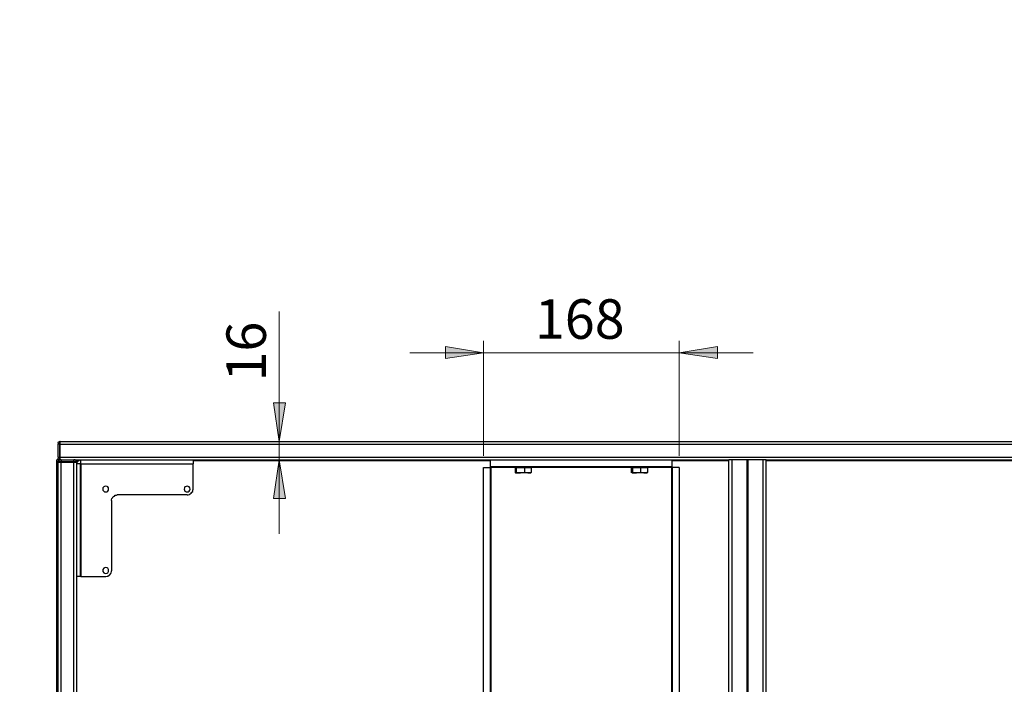
# Model space of a CAD drawing. Units: inches. Extents: x 1 to 610, y 177 to 611.
# Drawn here: x 76 to 205, y 308 to 395 of the extents above; entities that cross this region are included whole.
import ezdxf

# ---------------------------------------------------------------- set-up
doc = ezdxf.new("R2010")
doc.units = ezdxf.units.IN
doc.header["$MEASUREMENT"] = 0
doc.layers.add('Lager 1', color=7, linetype='Continuous')

# ---------------------------------------------------------------- blocks, each defined once
blk = doc.blocks.new('block 43')
at = {"layer": 'Lager 1', "color": 7, "true_color": 0xffffff, "insert": (141.57, 353.33), "char_height": 5.1855, "attachment_point": 7}
blk.add_mtext('\\fExo 2 Light|b0|i0|c0|p34;\\W1.00058; 168 ', dxfattribs=at)
blk = doc.blocks.new('block 45')
at = {"layer": 'Lager 1', "color": 7, "true_color": 0xffffff, "insert": (107.88, 346.14), "char_height": 5.1855, "attachment_point": 7, "rotation": 90}
blk.add_mtext('\\fExo 2 Light|b0|i0|c0|p34;\\W1.00037; 16 ', dxfattribs=at)
blk = doc.blocks.new('block 65')
at = {"layer": 'Lager 1', "color": 7, "lineweight": 18, "true_color": 0xffffff}
blk.add_lwpolyline([(162.09, 351.5), (167.1, 352.31), (167.1, 350.75), (162.09, 351.5)], dxfattribs=at)
blk = doc.blocks.new('block 66')
at = {"layer": 'Lager 1', "color": 7, "lineweight": 18, "true_color": 0xffffff}
blk.add_lwpolyline([(136.43, 351.5), (131.43, 350.75), (131.43, 352.31), (136.43, 351.5)], dxfattribs=at)
blk = doc.blocks.new('block 75')
at = {"layer": 'Lager 1', "color": 7, "lineweight": 18, "true_color": 0xffffff}
blk.add_lwpolyline([(109.64, 337.46), (110.44, 332.4), (108.88, 332.4), (109.64, 337.46)], dxfattribs=at)
blk = doc.blocks.new('block 76')
at = {"layer": 'Lager 1', "color": 7, "lineweight": 18, "true_color": 0xffffff}
blk.add_lwpolyline([(109.64, 339.88), (108.88, 344.94), (110.44, 344.94), (109.64, 339.88)], dxfattribs=at)
blk = doc.blocks.new('block 109')
at = {"layer": 'Lager 1', "color": 7, "lineweight": 18, "true_color": 0xffffff}
blk.add_lwpolyline([(162.09, 351.5), (171.78, 351.5)], dxfattribs=at)
blk = doc.blocks.new('block 110')
at = {"layer": 'Lager 1', "color": 7, "lineweight": 18, "true_color": 0xffffff}
blk.add_lwpolyline([(136.43, 351.5), (162.09, 351.5)], dxfattribs=at)
blk = doc.blocks.new('block 111')
at = {"layer": 'Lager 1', "color": 7, "lineweight": 18, "true_color": 0xffffff}
blk.add_lwpolyline([(136.43, 351.5), (126.75, 351.5)], dxfattribs=at)
blk = doc.blocks.new('block 112')
at = {"layer": 'Lager 1', "color": 7, "lineweight": 18, "true_color": 0xffffff}
blk.add_lwpolyline([(162.09, 338), (162.09, 353.06)], dxfattribs=at)
blk = doc.blocks.new('block 113')
at = {"layer": 'Lager 1', "color": 7, "lineweight": 18, "true_color": 0xffffff}
blk.add_lwpolyline([(136.43, 338), (136.43, 353.06)], dxfattribs=at)
blk = doc.blocks.new('block 132')
at = {"layer": 'Lager 1', "color": 7, "lineweight": 18, "true_color": 0xffffff}
blk.add_lwpolyline([(109.64, 337.46), (109.64, 327.77)], dxfattribs=at)
blk = doc.blocks.new('block 133')
at = {"layer": 'Lager 1', "color": 7, "lineweight": 18, "true_color": 0xffffff}
blk.add_lwpolyline([(109.64, 339.88), (109.64, 337.46)], dxfattribs=at)
blk = doc.blocks.new('block 134')
at = {"layer": 'Lager 1', "color": 7, "lineweight": 18, "true_color": 0xffffff}
blk.add_lwpolyline([(109.64, 339.88), (109.64, 356.93)], dxfattribs=at)
blk = doc.blocks.new('block 161')
at = {"layer": 'Lager 1', "lineweight": 0}
blk.add_lwpolyline([(162.09, 351.5), (167.1, 352.31), (167.1, 350.75)], dxfattribs=at)
blk = doc.blocks.new('block 162')
at = {"layer": 'Lager 1', "lineweight": 0}
blk.add_lwpolyline([(136.43, 351.5), (131.43, 350.75), (131.43, 352.31)], dxfattribs=at)
blk = doc.blocks.new('block 169')
at = {"layer": 'Lager 1', "true_color": 0xffffff}
h = blk.add_hatch(color=7, dxfattribs=at)
h.dxf.hatch_style = 2
h.paths.add_polyline_path([(514.99, 412.57), (520, 413.38), (520, 411.81)])
h.paths.add_polyline_path([(453.98, 412.57), (448.92, 411.81), (448.92, 413.38)])
h.paths.add_polyline_path([(264.11, 238.73), (269.16, 239.48), (269.16, 237.98)])
h.paths.add_polyline_path([(259.21, 238.73), (254.21, 237.98), (254.21, 239.48)])
h.paths.add_polyline_path([(173.5, 238.73), (178.56, 239.48), (178.56, 237.98)])
h.paths.add_polyline_path([(168.6, 238.73), (163.6, 237.98), (163.6, 239.48)])
h.paths.add_polyline_path([(83.06, 273.22), (88.11, 273.97), (88.11, 272.41)])
h.paths.add_polyline_path([(80.64, 273.22), (75.58, 272.41), (75.58, 273.97)])
h.paths.add_polyline_path([(162.09, 351.5), (167.1, 352.31), (167.1, 350.75)])
h.paths.add_polyline_path([(136.43, 351.5), (131.43, 350.75), (131.43, 352.31)])
h.paths.add_polyline_path([(159.57, 491.5), (164.62, 492.25), (164.62, 490.74)])
h.paths.add_polyline_path([(138.96, 491.5), (133.9, 490.74), (133.9, 492.25)])
h.paths.add_polyline_path([(162.2, 408.26), (167.26, 409.07), (167.26, 407.51)])
h.paths.add_polyline_path([(136.27, 408.26), (131.27, 407.51), (131.27, 409.07)])
h.paths.add_polyline_path([(149.24, 542.88), (144.23, 542.13), (144.23, 543.69)])
h.paths.add_polyline_path([(80.64, 542.88), (85.64, 543.69), (85.64, 542.13)])
at = {"layer": 'Lager 1', "lineweight": 0}
for points in [[(136.43, 351.5), (131.43, 350.75), (131.43, 352.31), (136.43, 351.5), (136.43, 351.5)], [(162.09, 351.5), (167.1, 352.31), (167.1, 350.75), (162.09, 351.5), (162.09, 351.5)]]:
    blk.add_lwpolyline(points, dxfattribs=at)
blk = doc.blocks.new('block 173')
at = {"layer": 'Lager 1', "lineweight": 0}
blk.add_lwpolyline([(109.64, 337.46), (110.44, 332.4), (108.88, 332.4)], dxfattribs=at)
blk = doc.blocks.new('block 174')
at = {"layer": 'Lager 1', "lineweight": 0}
blk.add_lwpolyline([(109.64, 339.88), (108.88, 344.94), (110.44, 344.94)], dxfattribs=at)
blk = doc.blocks.new('block 175')
at = {"layer": 'Lager 1', "true_color": 0xffffff}
h = blk.add_hatch(color=7, dxfattribs=at)
h.dxf.hatch_style = 2
h.paths.add_polyline_path([(109.64, 337.46), (110.44, 332.4), (108.88, 332.4)])
h.paths.add_polyline_path([(109.64, 339.88), (108.88, 344.94), (110.44, 344.94)])
at = {"layer": 'Lager 1', "lineweight": 0}
for points in [[(109.64, 339.88), (108.88, 344.94), (110.44, 344.94), (109.64, 339.88), (109.64, 339.88)], [(109.64, 337.46), (110.44, 332.4), (108.88, 332.4), (109.64, 337.46), (109.64, 337.46)]]:
    blk.add_lwpolyline(points, dxfattribs=at)
blk = doc.blocks.new('block 671')
at = {"layer": 'Lager 1', "color": 7, "lineweight": 25, "true_color": 0xffffff}
blk.add_lwpolyline([(140.63, 336.44), (137.45, 336.44)], dxfattribs=at)
blk = doc.blocks.new('block 672')
at = {"layer": 'Lager 1', "color": 7, "lineweight": 25, "true_color": 0xffffff}
blk.add_lwpolyline([(155.91, 336.44), (142.62, 336.44)], dxfattribs=at)
blk = doc.blocks.new('block 673')
at = {"layer": 'Lager 1', "color": 7, "lineweight": 25, "true_color": 0xffffff}
blk.add_lwpolyline([(161.07, 336.44), (157.9, 336.44)], dxfattribs=at)
blk = doc.blocks.new('block 709')
at = {"layer": 'Lager 1', "color": 7, "lineweight": 25, "true_color": 0xffffff}
blk.add_lwpolyline([(81.01, 337.46), (80.96, 337.46), (80.91, 337.46), (80.85, 337.46)], dxfattribs=at)
blk = doc.blocks.new('block 710')
at = {"layer": 'Lager 1', "color": 7, "lineweight": 25, "true_color": 0xffffff}
blk.add_lwpolyline([(80.64, 337.24), (80.64, 337.3), (80.69, 337.35), (80.69, 337.4), (80.74, 337.4), (80.8, 337.4), (80.8, 337.46), (80.85, 337.46)], dxfattribs=at)
blk = doc.blocks.new('block 711')
at = {"layer": 'Lager 1', "color": 7, "lineweight": 25, "true_color": 0xffffff}
blk.add_lwpolyline([(81.01, 337.46), (82.68, 337.46)], dxfattribs=at)
blk = doc.blocks.new('block 712')
at = {"layer": 'Lager 1', "color": 7, "lineweight": 25, "true_color": 0xffffff}
blk.add_lwpolyline([(81.01, 337.46), (81.01, 337.4), (81.01, 337.35), (81.01, 337.3), (81.01, 337.24)], dxfattribs=at)
blk = doc.blocks.new('block 713')
at = {"layer": 'Lager 1', "color": 7, "lineweight": 25, "true_color": 0xffffff}
blk.add_lwpolyline([(82.84, 337.46), (82.9, 337.46), (82.9, 337.4), (82.95, 337.4), (83, 337.4), (83, 337.35), (83.06, 337.3), (83.06, 337.24)], dxfattribs=at)
blk = doc.blocks.new('block 714')
at = {"layer": 'Lager 1', "color": 7, "lineweight": 25, "true_color": 0xffffff}
blk.add_lwpolyline([(82.84, 337.46), (82.79, 337.46), (82.73, 337.46), (82.68, 337.46)], dxfattribs=at)
blk = doc.blocks.new('block 715')
at = {"layer": 'Lager 1', "color": 7, "lineweight": 25, "true_color": 0xffffff}
blk.add_lwpolyline([(82.68, 337.24), (82.68, 337.3), (82.68, 337.35), (82.68, 337.4), (82.68, 337.46)], dxfattribs=at)
blk = doc.blocks.new('block 716')
at = {"layer": 'Lager 1', "color": 7, "lineweight": 25, "true_color": 0xffffff}
blk.add_lwpolyline([(83.06, 337.14), (83.06, 337.24)], dxfattribs=at)
blk = doc.blocks.new('block 717')
at = {"layer": 'Lager 1', "color": 7, "lineweight": 25, "true_color": 0xffffff}
blk.add_lwpolyline([(82.68, 337.24), (82.73, 337.24), (82.84, 337.24), (82.9, 337.24), (82.95, 337.24), (83, 337.24), (83.06, 337.24)], dxfattribs=at)
blk = doc.blocks.new('block 718')
at = {"layer": 'Lager 1', "color": 7, "lineweight": 25, "true_color": 0xffffff}
blk.add_lwpolyline([(82.68, 337.14), (82.73, 337.14), (82.84, 337.14), (82.9, 337.14), (82.95, 337.14), (83, 337.14), (83.06, 337.14)], dxfattribs=at)
blk = doc.blocks.new('block 719')
at = {"layer": 'Lager 1', "color": 7, "lineweight": 25, "true_color": 0xffffff}
blk.add_lwpolyline([(82.68, 337.14), (82.68, 337.24)], dxfattribs=at)
blk = doc.blocks.new('block 720')
at = {"layer": 'Lager 1', "color": 7, "lineweight": 25, "true_color": 0xffffff}
blk.add_lwpolyline([(81.01, 337.24), (82.68, 337.24)], dxfattribs=at)
blk = doc.blocks.new('block 721')
at = {"layer": 'Lager 1', "color": 7, "lineweight": 25, "true_color": 0xffffff}
blk.add_lwpolyline([(81.01, 337.14), (82.68, 337.14)], dxfattribs=at)
blk = doc.blocks.new('block 722')
at = {"layer": 'Lager 1', "color": 7, "lineweight": 25, "true_color": 0xffffff}
blk.add_lwpolyline([(81.01, 337.14), (81.01, 337.24)], dxfattribs=at)
blk = doc.blocks.new('block 723')
at = {"layer": 'Lager 1', "color": 7, "lineweight": 25, "true_color": 0xffffff}
blk.add_lwpolyline([(80.64, 337.24), (80.69, 337.24), (80.74, 337.24), (80.8, 337.24), (80.85, 337.24), (80.96, 337.24), (81.01, 337.24)], dxfattribs=at)
blk = doc.blocks.new('block 724')
at = {"layer": 'Lager 1', "color": 7, "lineweight": 25, "true_color": 0xffffff}
blk.add_lwpolyline([(80.64, 337.14), (80.64, 337.24)], dxfattribs=at)
blk = doc.blocks.new('block 725')
at = {"layer": 'Lager 1', "color": 7, "lineweight": 25, "true_color": 0xffffff}
blk.add_lwpolyline([(80.64, 337.14), (80.69, 337.14), (80.74, 337.14), (80.8, 337.14), (80.85, 337.14), (80.96, 337.14), (81.01, 337.14)], dxfattribs=at)
blk = doc.blocks.new('block 777')
at = {"layer": 'Lager 1', "color": 7, "lineweight": 25, "true_color": 0xffffff}
blk.add_lwpolyline([(80.64, 337.83), (80.64, 337.78), (80.64, 337.73), (80.64, 337.67)], dxfattribs=at)
blk = doc.blocks.new('block 778')
at = {"layer": 'Lager 1', "color": 7, "lineweight": 25, "true_color": 0xffffff}
blk.add_lwpolyline([(80.85, 337.46), (80.8, 337.46), (80.74, 337.46), (80.74, 337.51), (80.69, 337.51), (80.69, 337.57), (80.64, 337.57), (80.64, 337.62), (80.64, 337.67)], dxfattribs=at)
blk = doc.blocks.new('block 779')
at = {"layer": 'Lager 1', "color": 7, "lineweight": 25, "true_color": 0xffffff}
blk.add_lwpolyline([(80.64, 337.83), (80.64, 339.5)], dxfattribs=at)
blk = doc.blocks.new('block 780')
at = {"layer": 'Lager 1', "color": 7, "lineweight": 25, "true_color": 0xffffff}
blk.add_lwpolyline([(80.64, 337.83), (80.69, 337.83), (80.74, 337.83), (80.8, 337.83), (80.85, 337.83)], dxfattribs=at)
blk = doc.blocks.new('block 781')
at = {"layer": 'Lager 1', "color": 7, "lineweight": 25, "true_color": 0xffffff}
blk.add_lwpolyline([(80.64, 339.66), (80.64, 339.72), (80.69, 339.77), (80.69, 339.83), (80.74, 339.83), (80.74, 339.88), (80.8, 339.88), (80.85, 339.88)], dxfattribs=at)
blk = doc.blocks.new('block 782')
at = {"layer": 'Lager 1', "color": 7, "lineweight": 25, "true_color": 0xffffff}
blk.add_lwpolyline([(80.64, 339.66), (80.64, 339.61), (80.64, 339.56), (80.64, 339.5)], dxfattribs=at)
blk = doc.blocks.new('block 783')
at = {"layer": 'Lager 1', "color": 7, "lineweight": 25, "true_color": 0xffffff}
blk.add_lwpolyline([(80.85, 339.5), (80.8, 339.5), (80.74, 339.5), (80.69, 339.5), (80.64, 339.5)], dxfattribs=at)
blk = doc.blocks.new('block 784')
at = {"layer": 'Lager 1', "color": 7, "lineweight": 25, "true_color": 0xffffff}
blk.add_lwpolyline([(80.91, 339.88), (80.85, 339.88)], dxfattribs=at)
blk = doc.blocks.new('block 785')
at = {"layer": 'Lager 1', "color": 7, "lineweight": 25, "true_color": 0xffffff}
blk.add_lwpolyline([(80.85, 339.5), (80.85, 339.56), (80.85, 339.66), (80.85, 339.72), (80.85, 339.77), (80.85, 339.83), (80.85, 339.88)], dxfattribs=at)
blk = doc.blocks.new('block 786')
at = {"layer": 'Lager 1', "color": 7, "lineweight": 25, "true_color": 0xffffff}
blk.add_lwpolyline([(80.91, 339.5), (80.91, 339.56), (80.91, 339.66), (80.91, 339.72), (80.91, 339.77), (80.91, 339.83), (80.91, 339.88)], dxfattribs=at)
blk = doc.blocks.new('block 787')
at = {"layer": 'Lager 1', "color": 7, "lineweight": 25, "true_color": 0xffffff}
blk.add_lwpolyline([(80.85, 337.46), (80.85, 337.51), (80.85, 337.57), (80.85, 337.62), (80.85, 337.67), (80.85, 337.78), (80.85, 337.83)], dxfattribs=at)
blk = doc.blocks.new('block 788')
at = {"layer": 'Lager 1', "color": 7, "lineweight": 25, "true_color": 0xffffff}
blk.add_lwpolyline([(80.91, 337.46), (80.85, 337.46)], dxfattribs=at)
blk = doc.blocks.new('block 789')
at = {"layer": 'Lager 1', "color": 7, "lineweight": 25, "true_color": 0xffffff}
blk.add_lwpolyline([(80.91, 337.46), (80.91, 337.51), (80.91, 337.57), (80.91, 337.62), (80.91, 337.67), (80.91, 337.73), (80.91, 337.83)], dxfattribs=at)
blk = doc.blocks.new('block 790')
at = {"layer": 'Lager 1', "color": 7, "lineweight": 25, "true_color": 0xffffff}
blk.add_lwpolyline([(80.91, 339.5), (80.85, 339.5)], dxfattribs=at)
blk = doc.blocks.new('block 791')
at = {"layer": 'Lager 1', "color": 7, "lineweight": 25, "true_color": 0xffffff}
blk.add_lwpolyline([(80.85, 337.83), (80.85, 339.5)], dxfattribs=at)
blk = doc.blocks.new('block 792')
at = {"layer": 'Lager 1', "color": 7, "lineweight": 25, "true_color": 0xffffff}
blk.add_lwpolyline([(80.91, 337.83), (80.85, 337.83)], dxfattribs=at)
blk = doc.blocks.new('block 793')
at = {"layer": 'Lager 1', "color": 7, "lineweight": 25, "true_color": 0xffffff}
blk.add_lwpolyline([(80.91, 337.83), (80.91, 339.5)], dxfattribs=at)
blk = doc.blocks.new('block 828')
at = {"layer": 'Lager 1', "color": 7, "lineweight": 25, "true_color": 0xffffff}
blk.add_lwpolyline([(83.06, 336.92), (83.06, 337.03), (83.11, 337.14), (83.16, 337.19), (83.22, 337.3), (83.33, 337.35), (83.38, 337.4), (83.49, 337.46), (83.6, 337.46)], dxfattribs=at)
blk = doc.blocks.new('block 829')
at = {"layer": 'Lager 1', "color": 7, "lineweight": 25, "true_color": 0xffffff}
blk.add_lwpolyline([(83.54, 336.92), (83.54, 336.97), (83.6, 336.97)], dxfattribs=at)
blk = doc.blocks.new('block 830')
at = {"layer": 'Lager 1', "color": 7, "lineweight": 25, "true_color": 0xffffff}
blk.add_lwpolyline([(83.6, 336.92), (83.6, 337.03), (83.6, 337.14), (83.6, 337.19), (83.6, 337.3), (83.6, 337.35), (83.6, 337.4), (83.6, 337.46)], dxfattribs=at)
blk = doc.blocks.new('block 831')
at = {"layer": 'Lager 1', "color": 7, "lineweight": 25, "true_color": 0xffffff}
blk.add_lwpolyline([(98.34, 337.46), (98.34, 337.4), (98.34, 337.35), (98.34, 337.3), (98.34, 337.19), (98.34, 337.14), (98.34, 337.03), (98.34, 336.92)], dxfattribs=at)
blk = doc.blocks.new('block 832')
at = {"layer": 'Lager 1', "color": 7, "lineweight": 25, "true_color": 0xffffff}
blk.add_lwpolyline([(83.54, 336.92), (83.06, 336.92)], dxfattribs=at)
blk = doc.blocks.new('block 833')
at = {"layer": 'Lager 1', "color": 7, "lineweight": 25, "true_color": 0xffffff}
blk.add_lwpolyline([(83.54, 322.18), (83.54, 336.92)], dxfattribs=at)
blk = doc.blocks.new('block 834')
at = {"layer": 'Lager 1', "color": 7, "lineweight": 25, "true_color": 0xffffff}
blk.add_lwpolyline([(83.06, 322.18), (83.06, 336.92)], dxfattribs=at)
blk = doc.blocks.new('block 835')
at = {"layer": 'Lager 1', "color": 7, "lineweight": 25, "true_color": 0xffffff}
blk.add_lwpolyline([(83.54, 322.18), (83.06, 322.18)], dxfattribs=at)
blk = doc.blocks.new('block 836')
at = {"layer": 'Lager 1', "color": 7, "lineweight": 25, "true_color": 0xffffff}
blk.add_lwpolyline([(86.88, 333.26), (87.04, 333.26), (87.15, 333.37), (87.25, 333.48), (87.25, 333.64), (87.25, 333.8), (87.15, 333.91), (87.04, 333.96), (86.88, 334.01), (86.72, 333.96), (86.61, 333.91), (86.5, 333.8), (86.5, 333.64), (86.5, 333.48), (86.61, 333.37), (86.72, 333.26), (86.88, 333.26)], dxfattribs=at)
blk = doc.blocks.new('block 837')
at = {"layer": 'Lager 1', "color": 7, "lineweight": 25, "true_color": 0xffffff}
blk.add_lwpolyline([(86.88, 322.55), (87.04, 322.61), (87.15, 322.66), (87.25, 322.82), (87.25, 322.93), (87.25, 323.09), (87.15, 323.25), (87.04, 323.31), (86.88, 323.36), (86.72, 323.31), (86.61, 323.25), (86.5, 323.09), (86.5, 322.93), (86.5, 322.82), (86.61, 322.66), (86.72, 322.61), (86.88, 322.55)], dxfattribs=at)
blk = doc.blocks.new('block 838')
at = {"layer": 'Lager 1', "color": 7, "lineweight": 25, "true_color": 0xffffff}
blk.add_lwpolyline([(97.53, 333.26), (97.69, 333.26), (97.8, 333.37), (97.91, 333.48), (97.96, 333.64), (97.91, 333.8), (97.8, 333.91), (97.69, 333.96), (97.53, 334.01), (97.42, 333.96), (97.26, 333.91), (97.21, 333.8), (97.15, 333.64), (97.21, 333.48), (97.26, 333.37), (97.42, 333.26), (97.53, 333.26)], dxfattribs=at)
blk = doc.blocks.new('block 839')
at = {"layer": 'Lager 1', "color": 7, "lineweight": 25, "true_color": 0xffffff}
blk.add_lwpolyline([(97.53, 332.88), (88.38, 332.88)], dxfattribs=at)
blk = doc.blocks.new('block 840')
at = {"layer": 'Lager 1', "color": 7, "lineweight": 25, "true_color": 0xffffff}
blk.add_lwpolyline([(97.53, 332.88), (97.69, 332.88), (97.85, 332.94), (97.96, 332.99), (98.07, 333.1), (98.18, 333.21), (98.28, 333.32), (98.28, 333.48), (98.34, 333.64)], dxfattribs=at)
blk = doc.blocks.new('block 841')
at = {"layer": 'Lager 1', "color": 7, "lineweight": 25, "true_color": 0xffffff}
blk.add_lwpolyline([(98.34, 333.64), (98.34, 336.92)], dxfattribs=at)
blk = doc.blocks.new('block 842')
at = {"layer": 'Lager 1', "color": 7, "lineweight": 25, "true_color": 0xffffff}
blk.add_lwpolyline([(83.6, 336.92), (98.34, 336.92)], dxfattribs=at)
blk = doc.blocks.new('block 843')
at = {"layer": 'Lager 1', "color": 7, "lineweight": 25, "true_color": 0xffffff}
blk.add_lwpolyline([(83.6, 336.92), (83.6, 322.18)], dxfattribs=at)
blk = doc.blocks.new('block 844')
at = {"layer": 'Lager 1', "color": 7, "lineweight": 25, "true_color": 0xffffff}
blk.add_lwpolyline([(83.6, 322.18), (86.88, 322.18)], dxfattribs=at)
blk = doc.blocks.new('block 845')
at = {"layer": 'Lager 1', "color": 7, "lineweight": 25, "true_color": 0xffffff}
blk.add_lwpolyline([(86.88, 322.18), (87.04, 322.23), (87.15, 322.23), (87.31, 322.34), (87.42, 322.39), (87.52, 322.55), (87.58, 322.66), (87.63, 322.82), (87.63, 322.93)], dxfattribs=at)
blk = doc.blocks.new('block 846')
at = {"layer": 'Lager 1', "color": 7, "lineweight": 25, "true_color": 0xffffff}
blk.add_lwpolyline([(87.63, 332.13), (87.63, 322.93)], dxfattribs=at)
blk = doc.blocks.new('block 847')
at = {"layer": 'Lager 1', "color": 7, "lineweight": 25, "true_color": 0xffffff}
blk.add_lwpolyline([(87.63, 332.13), (87.63, 332.24), (87.68, 332.4), (87.79, 332.51), (87.85, 332.67), (88.01, 332.72), (88.11, 332.83), (88.28, 332.83), (88.38, 332.88)], dxfattribs=at)
blk = doc.blocks.new('block 909')
at = {"layer": 'Lager 1', "color": 7, "lineweight": 25, "true_color": 0xffffff}
blk.add_lwpolyline([(80.91, 337.83), (80.91, 339.5)], dxfattribs=at)
blk = doc.blocks.new('block 911')
at = {"layer": 'Lager 1', "color": 7, "lineweight": 25, "true_color": 0xffffff}
blk.add_lwpolyline([(80.91, 339.88), (351.81, 339.88)], dxfattribs=at)
blk = doc.blocks.new('block 912')
at = {"layer": 'Lager 1', "color": 7, "lineweight": 25, "true_color": 0xffffff}
blk.add_lwpolyline([(80.91, 339.5), (80.91, 339.56), (80.91, 339.66), (80.91, 339.72), (80.91, 339.77), (80.91, 339.83), (80.91, 339.88)], dxfattribs=at)
blk = doc.blocks.new('block 913')
at = {"layer": 'Lager 1', "color": 7, "lineweight": 25, "true_color": 0xffffff}
blk.add_lwpolyline([(80.91, 339.5), (351.81, 339.5)], dxfattribs=at)
blk = doc.blocks.new('block 915')
at = {"layer": 'Lager 1', "color": 7, "lineweight": 25, "true_color": 0xffffff}
blk.add_lwpolyline([(80.91, 337.83), (351.81, 337.83)], dxfattribs=at)
blk = doc.blocks.new('block 916')
at = {"layer": 'Lager 1', "color": 7, "lineweight": 25, "true_color": 0xffffff}
blk.add_lwpolyline([(80.91, 337.46), (80.91, 337.51), (80.91, 337.57), (80.91, 337.62), (80.91, 337.67), (80.91, 337.73), (80.91, 337.83)], dxfattribs=at)
blk = doc.blocks.new('block 920')
at = {"layer": 'Lager 1', "color": 7, "lineweight": 25, "true_color": 0xffffff}
blk.add_lwpolyline([(173.5, 337.46), (259.21, 337.46)], dxfattribs=at)
blk = doc.blocks.new('block 921')
at = {"layer": 'Lager 1', "color": 7, "lineweight": 25, "true_color": 0xffffff}
blk.add_lwpolyline([(82.68, 337.46), (168.6, 337.46)], dxfattribs=at)
blk = doc.blocks.new('block 922')
at = {"layer": 'Lager 1', "color": 7, "lineweight": 25, "true_color": 0xffffff}
blk.add_lwpolyline([(80.91, 337.46), (81.01, 337.46)], dxfattribs=at)
blk = doc.blocks.new('block 938')
at = {"layer": 'Lager 1', "color": 7, "lineweight": 25, "true_color": 0xffffff}
blk.add_lwpolyline([(82.68, 337.14), (81.01, 337.14)], dxfattribs=at)
blk = doc.blocks.new('block 940')
at = {"layer": 'Lager 1', "color": 7, "lineweight": 25, "true_color": 0xffffff}
blk.add_lwpolyline([(83.06, 337.14), (83, 337.14), (82.95, 337.14), (82.9, 337.14), (82.84, 337.14), (82.73, 337.14), (82.68, 337.14)], dxfattribs=at)
blk = doc.blocks.new('block 941')
at = {"layer": 'Lager 1', "color": 7, "lineweight": 25, "true_color": 0xffffff}
blk.add_lwpolyline([(82.68, 223.66), (82.68, 337.14)], dxfattribs=at)
blk = doc.blocks.new('block 943')
at = {"layer": 'Lager 1', "color": 7, "lineweight": 25, "true_color": 0xffffff}
blk.add_lwpolyline([(83.06, 336.92), (83.06, 337.14)], dxfattribs=at)
blk = doc.blocks.new('block 944')
at = {"layer": 'Lager 1', "color": 7, "lineweight": 25, "true_color": 0xffffff}
blk.add_lwpolyline([(83.06, 223.66), (83.06, 322.18)], dxfattribs=at)
blk = doc.blocks.new('block 945')
at = {"layer": 'Lager 1', "color": 7, "lineweight": 25, "true_color": 0xffffff}
blk.add_lwpolyline([(81.01, 337.14), (80.96, 337.14), (80.85, 337.14), (80.8, 337.14), (80.74, 337.14), (80.69, 337.14), (80.64, 337.14)], dxfattribs=at)
blk = doc.blocks.new('block 946')
at = {"layer": 'Lager 1', "color": 7, "lineweight": 25, "true_color": 0xffffff}
blk.add_lwpolyline([(80.64, 223.66), (80.64, 337.14)], dxfattribs=at)
blk = doc.blocks.new('block 948')
at = {"layer": 'Lager 1', "color": 7, "lineweight": 25, "true_color": 0xffffff}
blk.add_lwpolyline([(81.01, 223.66), (81.01, 337.14)], dxfattribs=at)
blk = doc.blocks.new('block 979')
at = {"layer": 'Lager 1', "color": 7, "lineweight": 25, "true_color": 0xffffff}
blk.add_lwpolyline([(171.13, 337.46), (171.08, 337.46)], dxfattribs=at)
blk = doc.blocks.new('block 981')
at = {"layer": 'Lager 1', "color": 7, "lineweight": 25, "true_color": 0xffffff}
blk.add_lwpolyline([(171.08, 337.46), (171.03, 337.46)], dxfattribs=at)
blk = doc.blocks.new('block 983')
at = {"layer": 'Lager 1', "color": 7, "lineweight": 25, "true_color": 0xffffff}
blk.add_lwpolyline([(171.08, 223.34), (171.08, 337.46)], dxfattribs=at)
blk = doc.blocks.new('block 984')
at = {"layer": 'Lager 1', "color": 7, "lineweight": 25, "true_color": 0xffffff}
blk.add_lwpolyline([(171.03, 337.46), (169.04, 337.46)], dxfattribs=at)
blk = doc.blocks.new('block 986')
at = {"layer": 'Lager 1', "color": 7, "lineweight": 25, "true_color": 0xffffff}
blk.add_lwpolyline([(171.03, 223.34), (171.03, 337.46)], dxfattribs=at)
blk = doc.blocks.new('block 987')
at = {"layer": 'Lager 1', "color": 7, "lineweight": 25, "true_color": 0xffffff}
blk.add_lwpolyline([(173.12, 337.46), (171.13, 337.46)], dxfattribs=at)
blk = doc.blocks.new('block 988')
at = {"layer": 'Lager 1', "color": 7, "lineweight": 25, "true_color": 0xffffff}
blk.add_lwpolyline([(171.13, 223.34), (171.13, 337.46)], dxfattribs=at)
blk = doc.blocks.new('block 990')
at = {"layer": 'Lager 1', "color": 7, "lineweight": 25, "true_color": 0xffffff}
blk.add_lwpolyline([(173.5, 337.46), (173.45, 337.46), (173.39, 337.46), (173.34, 337.46), (173.29, 337.46), (173.18, 337.46), (173.12, 337.46)], dxfattribs=at)
blk = doc.blocks.new('block 991')
at = {"layer": 'Lager 1', "color": 7, "lineweight": 25, "true_color": 0xffffff}
blk.add_lwpolyline([(173.12, 223.34), (173.12, 337.46)], dxfattribs=at)
blk = doc.blocks.new('block 993')
at = {"layer": 'Lager 1', "color": 7, "lineweight": 25, "true_color": 0xffffff}
blk.add_lwpolyline([(173.5, 223.34), (173.5, 337.46)], dxfattribs=at)
blk = doc.blocks.new('block 994')
at = {"layer": 'Lager 1', "color": 7, "lineweight": 25, "true_color": 0xffffff}
blk.add_lwpolyline([(169.04, 337.46), (168.93, 337.46), (168.87, 337.46), (168.82, 337.46), (168.71, 337.46), (168.66, 337.46), (168.6, 337.46)], dxfattribs=at)
blk = doc.blocks.new('block 995')
at = {"layer": 'Lager 1', "color": 7, "lineweight": 25, "true_color": 0xffffff}
blk.add_lwpolyline([(168.6, 223.34), (168.6, 337.46)], dxfattribs=at)
blk = doc.blocks.new('block 997')
at = {"layer": 'Lager 1', "color": 7, "lineweight": 25, "true_color": 0xffffff}
blk.add_lwpolyline([(169.04, 223.34), (169.04, 337.46)], dxfattribs=at)
blk = doc.blocks.new('block 1016')
at = {"layer": 'Lager 1', "color": 7, "lineweight": 25, "true_color": 0xffffff}
blk.add_lwpolyline([(140.63, 336.44), (140.73, 336.44)], dxfattribs=at)
blk = doc.blocks.new('block 1017')
at = {"layer": 'Lager 1', "color": 7, "lineweight": 25, "true_color": 0xffffff}
blk.add_lwpolyline([(140.57, 336.44), (140.63, 336.44)], dxfattribs=at)
blk = doc.blocks.new('block 1018')
at = {"layer": 'Lager 1', "color": 7, "lineweight": 25, "true_color": 0xffffff}
blk.add_lwpolyline([(140.57, 336.44), (140.57, 335.79)], dxfattribs=at)
blk = doc.blocks.new('block 1019')
at = {"layer": 'Lager 1', "color": 7, "lineweight": 25, "true_color": 0xffffff}
blk.add_lwpolyline([(140.63, 335.74), (140.57, 335.79)], dxfattribs=at)
blk = doc.blocks.new('block 1020')
at = {"layer": 'Lager 1', "color": 7, "lineweight": 25, "true_color": 0xffffff}
blk.add_lwpolyline([(142.24, 335.74), (142.35, 335.74), (142.4, 335.74), (142.51, 335.74), (142.56, 335.74), (142.62, 335.74)], dxfattribs=at)
blk = doc.blocks.new('block 1021')
at = {"layer": 'Lager 1', "color": 7, "lineweight": 25, "true_color": 0xffffff}
blk.add_lwpolyline([(142.62, 335.74), (142.67, 335.79)], dxfattribs=at)
blk = doc.blocks.new('block 1022')
at = {"layer": 'Lager 1', "color": 7, "lineweight": 25, "true_color": 0xffffff}
blk.add_lwpolyline([(140.63, 335.74), (140.68, 335.74), (140.73, 335.74), (140.79, 335.74), (140.84, 335.74), (140.95, 335.74), (141, 335.74), (141.16, 335.74), (141.27, 335.74)], dxfattribs=at)
blk = doc.blocks.new('block 1023')
at = {"layer": 'Lager 1', "color": 7, "lineweight": 25, "true_color": 0xffffff}
blk.add_lwpolyline([(140.73, 335.79), (140.63, 335.74)], dxfattribs=at)
blk = doc.blocks.new('block 1024')
at = {"layer": 'Lager 1', "color": 7, "lineweight": 25, "true_color": 0xffffff}
blk.add_lwpolyline([(141.81, 336.44), (142.24, 336.44)], dxfattribs=at)
blk = doc.blocks.new('block 1025')
at = {"layer": 'Lager 1', "color": 7, "lineweight": 25, "true_color": 0xffffff}
blk.add_lwpolyline([(142.67, 335.79), (142.62, 335.79), (142.24, 335.74)], dxfattribs=at)
blk = doc.blocks.new('block 1026')
at = {"layer": 'Lager 1', "color": 7, "lineweight": 25, "true_color": 0xffffff}
blk.add_lwpolyline([(142.67, 336.44), (142.67, 335.79)], dxfattribs=at)
blk = doc.blocks.new('block 1027')
at = {"layer": 'Lager 1', "color": 7, "lineweight": 25, "true_color": 0xffffff}
blk.add_lwpolyline([(142.24, 336.44), (142.67, 336.44)], dxfattribs=at)
blk = doc.blocks.new('block 1028')
at = {"layer": 'Lager 1', "color": 7, "lineweight": 25, "true_color": 0xffffff}
blk.add_lwpolyline([(142.24, 335.74), (142.13, 335.74), (142.03, 335.74), (141.86, 335.74), (141.76, 335.74), (141.65, 335.74), (141.49, 335.74), (141.38, 335.74), (141.27, 335.74)], dxfattribs=at)
blk = doc.blocks.new('block 1029')
at = {"layer": 'Lager 1', "color": 7, "lineweight": 25, "true_color": 0xffffff}
blk.add_lwpolyline([(142.24, 335.74), (142.13, 335.74), (141.81, 335.79)], dxfattribs=at)
blk = doc.blocks.new('block 1030')
at = {"layer": 'Lager 1', "color": 7, "lineweight": 25, "true_color": 0xffffff}
blk.add_lwpolyline([(140.73, 336.44), (141.27, 336.44)], dxfattribs=at)
blk = doc.blocks.new('block 1031')
at = {"layer": 'Lager 1', "color": 7, "lineweight": 25, "true_color": 0xffffff}
blk.add_lwpolyline([(140.73, 336.44), (140.73, 335.79)], dxfattribs=at)
blk = doc.blocks.new('block 1032')
at = {"layer": 'Lager 1', "color": 7, "lineweight": 25, "true_color": 0xffffff}
blk.add_lwpolyline([(141.27, 335.74), (141.22, 335.74), (140.73, 335.79)], dxfattribs=at)
blk = doc.blocks.new('block 1033')
at = {"layer": 'Lager 1', "color": 7, "lineweight": 25, "true_color": 0xffffff}
blk.add_lwpolyline([(141.81, 335.79), (141.27, 335.74)], dxfattribs=at)
blk = doc.blocks.new('block 1034')
at = {"layer": 'Lager 1', "color": 7, "lineweight": 25, "true_color": 0xffffff}
blk.add_lwpolyline([(141.81, 336.44), (141.81, 335.79)], dxfattribs=at)
blk = doc.blocks.new('block 1035')
at = {"layer": 'Lager 1', "color": 7, "lineweight": 25, "true_color": 0xffffff}
blk.add_lwpolyline([(141.27, 336.44), (141.81, 336.44)], dxfattribs=at)
blk = doc.blocks.new('block 1112')
at = {"layer": 'Lager 1', "color": 7, "lineweight": 25, "true_color": 0xffffff}
blk.add_lwpolyline([(155.91, 336.44), (155.96, 336.44)], dxfattribs=at)
blk = doc.blocks.new('block 1113')
at = {"layer": 'Lager 1', "color": 7, "lineweight": 25, "true_color": 0xffffff}
blk.add_lwpolyline([(155.8, 336.44), (155.91, 336.44)], dxfattribs=at)
blk = doc.blocks.new('block 1114')
at = {"layer": 'Lager 1', "color": 7, "lineweight": 25, "true_color": 0xffffff}
blk.add_lwpolyline([(155.8, 336.44), (155.8, 335.79)], dxfattribs=at)
blk = doc.blocks.new('block 1115')
at = {"layer": 'Lager 1', "color": 7, "lineweight": 25, "true_color": 0xffffff}
blk.add_lwpolyline([(155.91, 335.74), (155.8, 335.79)], dxfattribs=at)
blk = doc.blocks.new('block 1116')
at = {"layer": 'Lager 1', "color": 7, "lineweight": 25, "true_color": 0xffffff}
blk.add_open_spline([(157.47, 335.74), (157.47, 335.74), (157.57, 335.74), (157.57, 335.74), (157.57, 335.74), (157.68, 335.74), (157.68, 335.74), (157.68, 335.74), (157.74, 335.74), (157.74, 335.74), (157.74, 335.74), (157.79, 335.74), (157.79, 335.74), (157.79, 335.74), (157.84, 335.74), (157.84, 335.74), (157.84, 335.74), (157.9, 335.74), (157.9, 335.74), (157.9, 335.74), (157.84, 335.74), (157.84, 335.74)], degree=3, knots=[0, 0, 0, 0, 1, 1, 1, 2, 2, 2, 3, 3, 3, 4, 4, 4, 5, 5, 5, 6, 6, 6, 7, 7, 7, 7], dxfattribs=at)
blk = doc.blocks.new('block 1117')
at = {"layer": 'Lager 1', "color": 7, "lineweight": 25, "true_color": 0xffffff}
blk.add_lwpolyline([(157.84, 335.74), (157.9, 335.74), (157.95, 335.79)], dxfattribs=at)
blk = doc.blocks.new('block 1118')
at = {"layer": 'Lager 1', "color": 7, "lineweight": 25, "true_color": 0xffffff}
blk.add_lwpolyline([(155.91, 335.74), (155.96, 335.74), (156.01, 335.74), (156.12, 335.74), (156.18, 335.74), (156.28, 335.74), (156.39, 335.74), (156.5, 335.74)], dxfattribs=at)
blk = doc.blocks.new('block 1119')
at = {"layer": 'Lager 1', "color": 7, "lineweight": 25, "true_color": 0xffffff}
blk.add_lwpolyline([(155.96, 335.79), (155.91, 335.74)], dxfattribs=at)
blk = doc.blocks.new('block 1120')
at = {"layer": 'Lager 1', "color": 7, "lineweight": 25, "true_color": 0xffffff}
blk.add_lwpolyline([(157.04, 336.44), (157.47, 336.44)], dxfattribs=at)
blk = doc.blocks.new('block 1121')
at = {"layer": 'Lager 1', "color": 7, "lineweight": 25, "true_color": 0xffffff}
blk.add_lwpolyline([(157.95, 335.79), (157.84, 335.79), (157.47, 335.74)], dxfattribs=at)
blk = doc.blocks.new('block 1122')
at = {"layer": 'Lager 1', "color": 7, "lineweight": 25, "true_color": 0xffffff}
blk.add_lwpolyline([(157.95, 336.44), (157.95, 335.79)], dxfattribs=at)
blk = doc.blocks.new('block 1123')
at = {"layer": 'Lager 1', "color": 7, "lineweight": 25, "true_color": 0xffffff}
blk.add_lwpolyline([(157.47, 336.44), (157.95, 336.44)], dxfattribs=at)
blk = doc.blocks.new('block 1124')
at = {"layer": 'Lager 1', "color": 7, "lineweight": 25, "true_color": 0xffffff}
blk.add_lwpolyline([(157.47, 335.74), (157.36, 335.74), (157.25, 335.74), (157.14, 335.74), (157.04, 335.74), (156.88, 335.74), (156.77, 335.74), (156.61, 335.74), (156.5, 335.74)], dxfattribs=at)
blk = doc.blocks.new('block 1125')
at = {"layer": 'Lager 1', "color": 7, "lineweight": 25, "true_color": 0xffffff}
blk.add_lwpolyline([(157.47, 335.74), (157.36, 335.74), (157.04, 335.79)], dxfattribs=at)
blk = doc.blocks.new('block 1126')
at = {"layer": 'Lager 1', "color": 7, "lineweight": 25, "true_color": 0xffffff}
blk.add_lwpolyline([(155.96, 336.44), (156.5, 336.44)], dxfattribs=at)
blk = doc.blocks.new('block 1127')
at = {"layer": 'Lager 1', "color": 7, "lineweight": 25, "true_color": 0xffffff}
blk.add_lwpolyline([(155.96, 336.44), (155.96, 335.79)], dxfattribs=at)
blk = doc.blocks.new('block 1128')
at = {"layer": 'Lager 1', "color": 7, "lineweight": 25, "true_color": 0xffffff}
blk.add_lwpolyline([(156.5, 335.74), (156.45, 335.74), (155.96, 335.79)], dxfattribs=at)
blk = doc.blocks.new('block 1129')
at = {"layer": 'Lager 1', "color": 7, "lineweight": 25, "true_color": 0xffffff}
blk.add_lwpolyline([(157.04, 335.79), (156.5, 335.74)], dxfattribs=at)
blk = doc.blocks.new('block 1130')
at = {"layer": 'Lager 1', "color": 7, "lineweight": 25, "true_color": 0xffffff}
blk.add_lwpolyline([(157.04, 336.44), (157.04, 335.79)], dxfattribs=at)
blk = doc.blocks.new('block 1131')
at = {"layer": 'Lager 1', "color": 7, "lineweight": 25, "true_color": 0xffffff}
blk.add_lwpolyline([(156.5, 336.44), (157.04, 336.44)], dxfattribs=at)
blk = doc.blocks.new('block 1309')
at = {"layer": 'Lager 1', "color": 7, "lineweight": 25, "true_color": 0xffffff}
blk.add_lwpolyline([(161.18, 336.44), (161.13, 336.44), (161.07, 336.44)], dxfattribs=at)
blk = doc.blocks.new('block 1310')
at = {"layer": 'Lager 1', "color": 7, "lineweight": 25, "true_color": 0xffffff}
blk.add_lwpolyline([(161.07, 336.44), (161.07, 224.36)], dxfattribs=at)
blk = doc.blocks.new('block 1312')
at = {"layer": 'Lager 1', "color": 7, "lineweight": 25, "true_color": 0xffffff}
blk.add_lwpolyline([(137.45, 336.44), (137.4, 336.44), (137.35, 336.44)], dxfattribs=at)
blk = doc.blocks.new('block 1313')
at = {"layer": 'Lager 1', "color": 7, "lineweight": 25, "true_color": 0xffffff}
blk.add_lwpolyline([(137.45, 224.36), (137.45, 336.44)], dxfattribs=at)
blk = doc.blocks.new('block 1315')
at = {"layer": 'Lager 1', "color": 7, "lineweight": 25, "true_color": 0xffffff}
blk.add_lwpolyline([(161.07, 336.44), (161.07, 336.49), (161.07, 336.54)], dxfattribs=at)
blk = doc.blocks.new('block 1316')
at = {"layer": 'Lager 1', "color": 7, "lineweight": 25, "true_color": 0xffffff}
blk.add_lwpolyline([(137.45, 336.54), (137.45, 336.49), (137.45, 336.44)], dxfattribs=at)
blk = doc.blocks.new('block 1320')
at = {"layer": 'Lager 1', "color": 7, "lineweight": 25, "true_color": 0xffffff}
blk.add_lwpolyline([(161.18, 336.54), (137.35, 336.54)], dxfattribs=at)
blk = doc.blocks.new('block 1321')
at = {"layer": 'Lager 1', "color": 7, "lineweight": 25, "true_color": 0xffffff}
blk.add_lwpolyline([(161.18, 336.54), (161.18, 337.46)], dxfattribs=at)
blk = doc.blocks.new('block 1322')
at = {"layer": 'Lager 1', "color": 7, "lineweight": 25, "true_color": 0xffffff}
blk.add_lwpolyline([(137.35, 336.54), (137.35, 337.46)], dxfattribs=at)
blk = doc.blocks.new('block 1323')
at = {"layer": 'Lager 1', "color": 7, "lineweight": 25, "true_color": 0xffffff}
blk.add_lwpolyline([(161.18, 336.44), (161.18, 224.36)], dxfattribs=at)
blk = doc.blocks.new('block 1324')
at = {"layer": 'Lager 1', "color": 7, "lineweight": 25, "true_color": 0xffffff}
blk.add_lwpolyline([(162.09, 336.44), (161.18, 336.44)], dxfattribs=at)
blk = doc.blocks.new('block 1326')
at = {"layer": 'Lager 1', "color": 7, "lineweight": 25, "true_color": 0xffffff}
blk.add_lwpolyline([(162.09, 336.44), (162.09, 224.36)], dxfattribs=at)
blk = doc.blocks.new('block 1327')
at = {"layer": 'Lager 1', "color": 7, "lineweight": 25, "true_color": 0xffffff}
blk.add_lwpolyline([(136.43, 336.44), (137.35, 336.44)], dxfattribs=at)
blk = doc.blocks.new('block 1328')
at = {"layer": 'Lager 1', "color": 7, "lineweight": 25, "true_color": 0xffffff}
blk.add_lwpolyline([(137.35, 224.36), (137.35, 336.44)], dxfattribs=at)
blk = doc.blocks.new('block 1329')
at = {"layer": 'Lager 1', "color": 7, "lineweight": 25, "true_color": 0xffffff}
blk.add_lwpolyline([(136.43, 224.36), (136.43, 336.44)], dxfattribs=at)
blk = doc.blocks.new('block 1363')
at = {"layer": 'Lager 1', "color": 7, "lineweight": 25, "true_color": 0xffffff}
blk.add_lwpolyline([(80.8, 337.46), (80.69, 337.46), (80.58, 337.46), (80.47, 337.46)], dxfattribs=at)
blk = doc.blocks.new('block 1365')
at = {"layer": 'Lager 1', "color": 7, "lineweight": 25, "true_color": 0xffffff}
blk.add_lwpolyline([(80.47, 223.66), (80.47, 337.46)], dxfattribs=at)
blk = doc.blocks.new('block 1366')
at = {"layer": 'Lager 1', "color": 7, "lineweight": 25, "true_color": 0xffffff}
blk.add_lwpolyline([(80.85, 337.46), (80.85, 337.46)], dxfattribs=at)
blk = doc.blocks.new('block 1367')
at = {"layer": 'Lager 1', "color": 7, "lineweight": 25, "true_color": 0xffffff}
blk.add_lwpolyline([(80.91, 337.46), (80.85, 337.46)], dxfattribs=at)
blk = doc.blocks.new('block 1368')
at = {"layer": 'Lager 1', "color": 7, "lineweight": 25, "true_color": 0xffffff}
blk.add_lwpolyline([(80.85, 337.46), (80.85, 337.46)], dxfattribs=at)
blk = doc.blocks.new('block 1369')
at = {"layer": 'Lager 1', "color": 7, "lineweight": 25, "true_color": 0xffffff}
blk.add_lwpolyline([(80.85, 337.46), (80.85, 337.46)], dxfattribs=at)
blk = doc.blocks.new('block 1375')
at = {"layer": 'Lager 1', "color": 7, "lineweight": 25, "true_color": 0xffffff}
blk.add_lwpolyline([(83.33, 337.35), (83, 337.35)], dxfattribs=at)
blk = doc.blocks.new('block 1376')
at = {"layer": 'Lager 1', "color": 7, "lineweight": 25, "true_color": 0xffffff}
blk.add_lwpolyline([(137.35, 337.35), (98.34, 337.35)], dxfattribs=at)
blk = doc.blocks.new('block 1377')
at = {"layer": 'Lager 1', "color": 7, "lineweight": 25, "true_color": 0xffffff}
blk.add_lwpolyline([(168.6, 337.35), (161.18, 337.35)], dxfattribs=at)
blk = doc.blocks.new('block 1378')
at = {"layer": 'Lager 1', "color": 7, "lineweight": 25, "true_color": 0xffffff}
blk.add_lwpolyline([(259.21, 337.35), (173.5, 337.35)], dxfattribs=at)
blk = doc.blocks.new('block 1390')
at = {"layer": 'Lager 1', "color": 7, "lineweight": 25, "true_color": 0xffffff}
blk.add_lwpolyline([(83.54, 331.59), (83.54, 331.54), (83.6, 331.54), (83.6, 331.49)], dxfattribs=at)
blk = doc.blocks.new('block 1391')
at = {"layer": 'Lager 1', "color": 7, "lineweight": 25, "true_color": 0xffffff}
blk.add_lwpolyline([(83.6, 334.23), (83.54, 334.18), (83.54, 334.12)], dxfattribs=at)
blk = doc.blocks.new('block 1394')
at = {"layer": 'Lager 1', "color": 7, "lineweight": 25, "true_color": 0xffffff}
blk.add_lwpolyline([(83.54, 323.95), (83.54, 323.9), (83.6, 323.9)], dxfattribs=at)
blk = doc.blocks.new('block 1395')
at = {"layer": 'Lager 1', "color": 7, "lineweight": 25, "true_color": 0xffffff}
blk.add_lwpolyline([(83.6, 326.59), (83.54, 326.59), (83.54, 326.54)], dxfattribs=at)
blk = doc.blocks.new('block 1398')
at = {"layer": 'Lager 1', "color": 7, "lineweight": 25, "true_color": 0xffffff}
blk.add_lwpolyline([(140.63, 336.54), (140.63, 336.44)], dxfattribs=at)
blk = doc.blocks.new('block 1399')
at = {"layer": 'Lager 1', "color": 7, "lineweight": 25, "true_color": 0xffffff}
blk.add_lwpolyline([(142.62, 336.44), (142.62, 336.54)], dxfattribs=at)
blk = doc.blocks.new('block 1408')
at = {"layer": 'Lager 1', "color": 7, "lineweight": 25, "true_color": 0xffffff}
blk.add_lwpolyline([(155.91, 336.54), (155.91, 336.44)], dxfattribs=at)
blk = doc.blocks.new('block 1409')
at = {"layer": 'Lager 1', "color": 7, "lineweight": 25, "true_color": 0xffffff}
blk.add_lwpolyline([(157.9, 336.44), (157.9, 336.54)], dxfattribs=at)
blk = doc.blocks.new('block 1426')
at = {"layer": 'Lager 1', "color": 7, "lineweight": 25, "true_color": 0xffffff}
blk.add_lwpolyline([(80.85, 337.46), (80.85, 337.46)], dxfattribs=at)

msp = doc.modelspace()

# ---------------------------------------------------------------- block references
at = {"layer": 'Lager 1'}
for name in ['block 169', 'block 43', 'block 134', 'block 45', 'block 113', 'block 112', 'block 111', 'block 66', 'block 162', 'block 110', 'block 65', 'block 161', 'block 109', 'block 76', 'block 174', 'block 175', 'block 781', 'block 784', 'block 785', 'block 786', 'block 911', 'block 912', 'block 133', 'block 782', 'block 779', 'block 783', 'block 790', 'block 791', 'block 793', 'block 909', 'block 913', 'block 1363', 'block 1365', 'block 777', 'block 780', 'block 778', 'block 710', 'block 723', 'block 724', 'block 725', 'block 945', 'block 946', 'block 787', 'block 792', 'block 709', 'block 788', 'block 1366', 'block 1367', 'block 1368', 'block 1369', 'block 1426', 'block 789', 'block 915', 'block 916', 'block 922', 'block 711', 'block 712', 'block 720', 'block 722', 'block 721', 'block 938', 'block 948', 'block 714', 'block 715', 'block 921', 'block 717', 'block 719', 'block 718', 'block 940', 'block 941', 'block 713', 'block 1375', 'block 828', 'block 716', 'block 943', 'block 830', 'block 831', 'block 1376', 'block 75', 'block 173', 'block 132', 'block 1322', 'block 1321', 'block 1377', 'block 994', 'block 995', 'block 984', 'block 997', 'block 981', 'block 986', 'block 979', 'block 983', 'block 987', 'block 988', 'block 990', 'block 991', 'block 920', 'block 993', 'block 1378', 'block 832', 'block 834', 'block 829', 'block 833', 'block 842', 'block 843', 'block 841', 'block 1327', 'block 1329', 'block 1320', 'block 1312', 'block 1328', 'block 1316', 'block 671', 'block 1313', 'block 1017', 'block 1018', 'block 1398', 'block 1016', 'block 1030', 'block 1031', 'block 1035', 'block 1024', 'block 1034', 'block 1027', 'block 1399', 'block 672', 'block 1026', 'block 1113', 'block 1114', 'block 1408', 'block 1112', 'block 1126', 'block 1127', 'block 1131', 'block 1120', 'block 1130', 'block 1123', 'block 1409', 'block 673', 'block 1122', 'block 1315', 'block 1309', 'block 1310', 'block 1323', 'block 1324', 'block 1326', 'block 1019', 'block 1023', 'block 1022', 'block 1032', 'block 1033', 'block 1028', 'block 1029', 'block 1025', 'block 1020', 'block 1021', 'block 1115', 'block 1119', 'block 1118', 'block 1128', 'block 1129', 'block 1124', 'block 1125', 'block 1121', 'block 1116', 'block 1117', 'block 1391', 'block 836', 'block 838', 'block 840', 'block 847', 'block 846', 'block 839', 'block 1390', 'block 1395', 'block 1394', 'block 837', 'block 845', 'block 835', 'block 944', 'block 844']:
    msp.add_blockref(name, (0, 0), dxfattribs=at)

doc.saveas('drawing.dxf')
